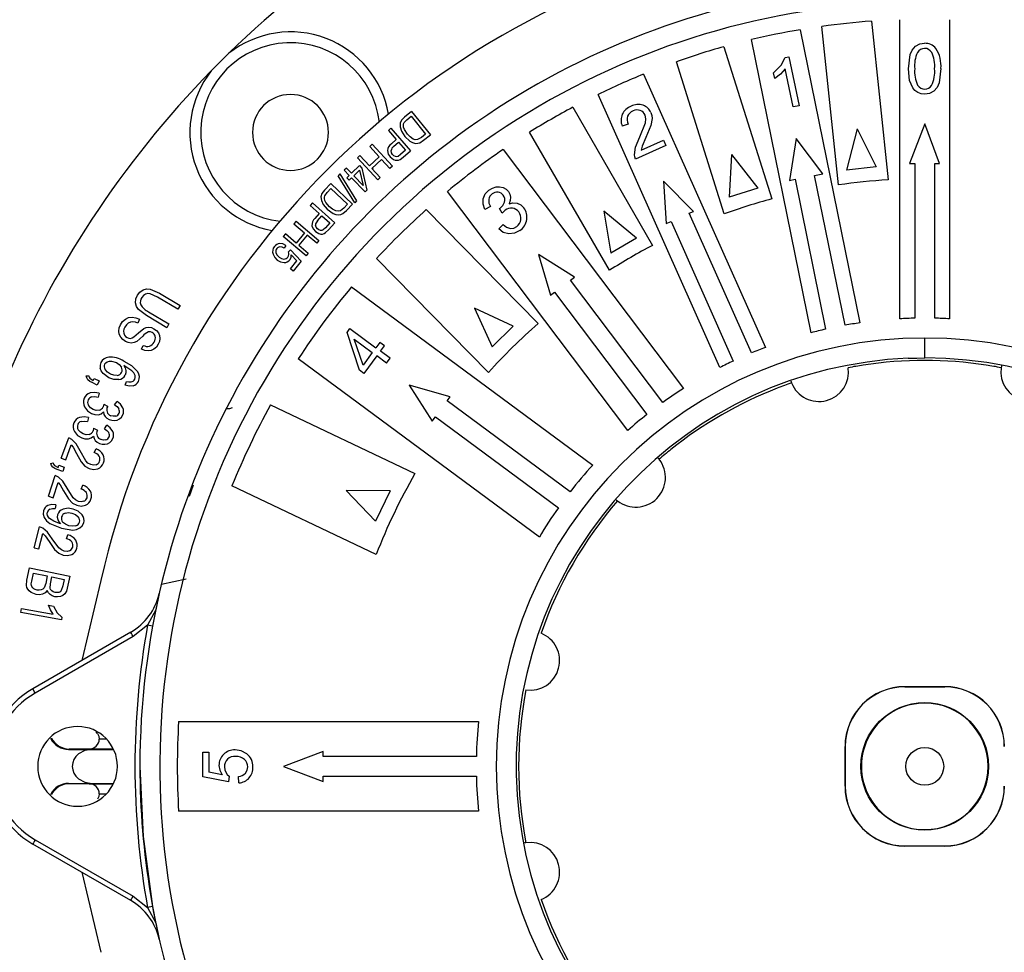
# Model space of a CAD drawing. Units: millimetres. Extents: x 5 to 619, y 2 to 447.
# Drawn here: x 36 to 86, y 161 to 208 of the extents above; entities that cross this region are included whole.
import ezdxf

# ---------------------------------------------------------------- set-up
doc = ezdxf.new("R2010")
doc.units = ezdxf.units.MM

msp = doc.modelspace()

# ---------------------------------------------------------------- linework, layer by layer
for p, q in [((79.1489, 208.1056), (79.9857, 200.1438)), ((80.5734, 193.1664), (80.5734, 208.1803)), ((83.0734, 208.1803), (83.0734, 193.1664)), ((75.5761, 207.6771), (78.5694, 192.9646)), ((77.4994, 199.8825), (76.6626, 207.8443)), ((76.1196, 192.4662), (73.1263, 207.1787)), ((46.0292, 205.6122), (46.9123, 206.4953)), ((71.7453, 206.8215), (74.1527, 199.1864)), ((71.7684, 198.4346), (69.361, 206.0698)), ((74.6187, 205.8972), (74.819, 206.2794)), ((74.819, 206.2794), (75.0128, 206.319)), ((75.0128, 206.319), (75.5155, 203.8596)), ((81.0028, 205.715), (81.0908, 206.4262)), ((74.2363, 205.5197), (74.6187, 205.8972)), ((74.2957, 205.229), (74.2363, 205.5197)), ((74.8231, 205.7145), (74.5802, 205.4484)), ((75.2148, 203.7981), (74.8231, 205.7145)), ((81.0616, 205.1252), (81.0028, 205.715)), ((82.633, 205.722), (82.5457, 205.0088)), ((67.7212, 205.4485), (73.8279, 191.7326)), ((74.5802, 205.4484), (74.2957, 205.229)), ((81.219, 204.7545), (81.0616, 205.1252)), ((71.544, 190.7157), (65.4373, 204.4316)), ((56.0778, 203.5746), (55.7201, 203.2852)), ((56.0778, 203.5746), (57.0213, 202.4086)), ((64.1663, 203.784), (68.1692, 196.8509)), ((75.5155, 203.8596), (75.2148, 203.7981)), ((55.577, 203.1371), (55.506, 202.983)), ((55.7201, 203.2852), (55.577, 203.1371)), ((55.7102, 203.014), (55.8463, 203.1597)), ((55.8463, 203.1597), (56.058, 203.3309)), ((56.058, 203.3309), (56.7788, 202.4401)), ((68.1507, 203.2232), (68.0884, 202.8609)), ((55.0421, 202.7357), (54.9143, 202.6256)), ((54.9143, 202.6256), (55.3124, 202.1636)), ((55.0421, 202.7357), (56.0213, 201.5994)), ((55.506, 202.983), (55.5014, 202.8039)), ((55.5014, 202.8039), (55.5711, 202.579)), ((55.5711, 202.579), (55.7353, 202.3222)), ((55.8724, 202.4292), (55.7166, 202.6757)), ((66.0041, 195.6009), (62.0013, 202.534)), ((66.9463, 202.9419), (66.645, 202.8429)), ((67.5275, 202.2919), (67.8153, 202.999)), ((68.0884, 202.8609), (67.8355, 202.2669)), ((78.4329, 202.6996), (77.8961, 200.6322)), ((78.4329, 202.6996), (79.3878, 200.789)), ((81.8199, 202.9605), (81.0559, 200.9553)), ((82.5559, 200.9553), (81.8199, 202.9605)), ((55.3124, 202.1636), (55.0646, 201.9501)), ((55.7353, 202.3222), (55.9985, 202.0771)), ((56.5706, 202.2716), (56.3815, 202.1582)), ((56.4898, 202.0064), (56.6799, 202.1323)), ((56.7788, 202.4401), (56.5706, 202.2716)), ((56.6799, 202.1323), (57.0213, 202.4086)), ((67.3143, 201.7821), (67.5275, 202.2919)), ((67.5893, 201.6303), (68.7091, 202.1298)), ((67.8355, 202.2669), (67.6397, 201.8344)), ((68.7091, 202.1298), (68.8293, 201.8604)), ((75.3805, 202.2208), (75.0443, 200.1114)), ((76.7037, 200.4491), (75.3805, 202.2208)), ((54.1038, 201.9276), (53.9793, 201.8137)), ((53.9793, 201.8137), (54.4567, 201.2922)), ((54.1038, 201.9276), (55.1166, 200.8212)), ((55.1782, 201.8143), (55.4279, 202.0295)), ((55.4279, 202.0295), (55.7779, 201.6234)), ((55.7779, 201.6234), (55.5309, 201.4105)), ((55.6569, 201.2855), (56.0213, 201.5994)), ((60.6775, 201.6705), (69.7212, 189.6692)), ((67.2646, 201.3964), (67.3143, 201.7821)), ((68.8293, 201.8604), (67.3202, 201.1872)), ((67.6397, 201.8344), (67.5893, 201.6303)), ((53.4905, 201.3662), (53.366, 201.2523)), ((54.3789, 200.1459), (53.366, 201.2523)), ((53.9679, 200.8447), (53.4905, 201.3662)), ((54.4567, 201.2922), (53.9679, 200.8447)), ((54.5763, 201.1616), (54.0874, 200.7141)), ((54.9922, 200.7073), (54.5763, 201.1616)), ((55.0008, 201.2928), (55.1641, 201.1635)), ((55.5309, 201.4105), (55.4026, 201.3184)), ((55.5008, 201.1695), (55.6569, 201.2855)), ((72.1265, 201.4052), (72.0126, 199.2723)), ((72.1265, 201.4052), (73.4432, 199.7233)), ((52.8154, 200.7278), (52.7028, 200.6189)), ((52.7028, 200.6189), (52.9525, 200.3608)), ((52.8154, 200.7278), (53.0651, 200.4696)), ((53.0651, 200.4696), (53.4626, 200.8542)), ((53.1824, 200.3483), (53.4694, 200.6258)), ((53.4626, 200.8542), (53.58, 200.7328)), ((53.4694, 200.6258), (53.6526, 199.8621)), ((53.58, 200.7328), (53.8376, 199.6296)), ((54.0874, 200.7141), (54.5033, 200.2598)), ((54.1288, 200.7521), (54.1069, 200.6928)), ((55.1166, 200.8212), (54.9922, 200.7073)), ((79.3878, 200.789), (77.8961, 200.6322)), ((81.0559, 200.9553), (81.3234, 200.9553)), ((81.3234, 200.9553), (81.3234, 193.1956)), ((82.3234, 200.9553), (82.5559, 200.9553)), ((82.3234, 193.1956), (82.3234, 200.9553)), ((52.4785, 200.4371), (52.3896, 200.3477)), ((53.2292, 198.9922), (52.3896, 200.3477)), ((52.4785, 200.4371), (53.3175, 199.081)), ((52.9525, 200.3608), (52.8287, 200.2411)), ((52.8287, 200.2411), (52.9461, 200.1197)), ((52.9461, 200.1197), (53.0699, 200.2394)), ((53.7457, 199.5407), (53.0699, 200.2394)), ((53.6526, 199.8621), (53.1824, 200.3483)), ((54.5033, 200.2598), (54.3789, 200.1459)), ((68.7195, 200.0743), (68.8478, 197.9422)), ((70.2181, 198.5523), (68.7195, 200.0743)), ((75.0443, 200.1114), (75.3182, 200.1672)), ((75.3182, 200.1672), (76.8487, 192.6443)), ((76.2981, 200.3665), (76.7037, 200.4491)), ((77.8287, 192.8437), (76.2981, 200.3665)), ((51.7066, 199.6162), (51.5839, 199.4508)), ((52.0236, 199.9497), (51.7066, 199.6162)), ((51.8481, 199.5081), (52.0356, 199.7054)), ((52.0236, 199.9497), (53.1107, 198.9161)), ((52.0356, 199.7054), (52.8662, 198.9158)), ((53.8376, 199.6296), (53.7457, 199.5407)), ((66.9259, 187.5628), (57.8823, 199.5642)), ((73.4432, 199.7233), (72.0126, 199.2723)), ((51.5839, 199.4508), (51.5336, 199.2887)), ((51.5336, 199.2887), (51.5523, 199.1105)), ((51.5523, 199.1105), (51.6507, 198.8966)), ((51.7321, 199.346), (51.8481, 199.5081)), ((53.3175, 199.081), (53.2292, 198.9922)), ((51.1057, 198.9833), (50.9933, 198.8574)), ((50.9933, 198.8574), (51.4481, 198.4511)), ((51.1057, 198.9833), (52.2243, 197.9839)), ((51.6507, 198.8966), (51.8468, 198.6633)), ((51.9689, 198.7873), (51.7824, 199.0114)), ((51.8468, 198.6633), (52.1396, 198.4545)), ((52.6816, 198.7217), (52.5089, 198.5847)), ((52.636, 198.4483), (52.8081, 198.5978)), ((52.8662, 198.9158), (52.6816, 198.7217)), ((52.8081, 198.5978), (53.1107, 198.9161)), ((56.8161, 198.6455), (62.4311, 192.9315)), ((60.0297, 198.8012), (59.7518, 198.6599)), ((60.4843, 198.6997), (60.5258, 198.7268)), ((60.6193, 198.4641), (60.4843, 198.6997)), ((60.7717, 198.6217), (60.6193, 198.4641)), ((51.4481, 198.4511), (51.2302, 198.2073)), ((51.3605, 198.0874), (51.5801, 198.3332)), ((51.5801, 198.3332), (51.9799, 197.976)), ((67.3681, 197.2119), (65.7186, 198.5689)), ((65.7186, 198.5689), (66.0691, 196.4619)), ((70.0115, 198.4603), (70.2181, 198.5523)), ((73.1308, 191.4542), (70.0115, 198.4603)), ((50.2804, 198.0601), (50.1718, 197.9309)), ((50.1718, 197.9309), (50.713, 197.4759)), ((50.2804, 198.0601), (51.4284, 197.0946)), ((51.7626, 197.7328), (51.6474, 197.6248)), ((51.9799, 197.976), (51.7626, 197.7328)), ((51.7641, 197.49), (51.9039, 197.6252)), ((51.9039, 197.6252), (52.2243, 197.9839)), ((60.4512, 197.6816), (60.6716, 197.8991)), ((68.8478, 197.9422), (69.098, 198.0536)), ((69.098, 198.0536), (72.2173, 191.0475)), ((49.7453, 197.4237), (49.6367, 197.2946)), ((50.7847, 196.3292), (49.6367, 197.2946)), ((50.2864, 196.9687), (49.7453, 197.4237)), ((50.713, 197.4759), (50.2864, 196.9687)), ((50.8484, 197.3619), (50.4219, 196.8547)), ((51.3199, 196.9655), (50.8484, 197.3619)), ((51.2524, 197.5472), (51.4311, 197.4402)), ((51.4284, 197.0946), (51.3199, 196.9655)), ((67.3681, 197.2119), (66.0691, 196.4619)), ((49.7778, 196.8508), (49.6884, 196.7118)), ((49.8991, 196.5313), (50.0081, 196.6324)), ((50.0081, 196.6324), (50.5348, 196.0567)), ((50.4219, 196.8547), (50.8933, 196.4583)), ((50.3191, 196.068), (50.0461, 196.3725)), ((50.8933, 196.4583), (50.7847, 196.3292)), ((59.9348, 190.4784), (54.3197, 196.1923)), ((62.4418, 196.4014), (63.0465, 194.3528)), ((64.2444, 195.2555), (62.4418, 196.4014)), ((50.0028, 195.6695), (50.3191, 196.068)), ((50.1407, 195.5601), (50.0028, 195.6695)), ((50.5348, 196.0567), (50.1407, 195.5601)), ((64.0543, 195.1122), (64.2444, 195.2555)), ((42.9636, 194.6576), (43.4404, 194.445)), ((53.0714, 194.7755), (65.1656, 185.8262)), ((68.6852, 188.9669), (64.0543, 195.1122)), ((43.3293, 194.2568), (42.9685, 194.427)), ((44.351, 193.645), (43.3293, 194.2568)), ((43.4404, 194.445), (44.4632, 193.8324)), ((63.0465, 194.3528), (63.2557, 194.5104)), ((63.2557, 194.5104), (67.8866, 188.3651)), ((42.7733, 193.3311), (42.3786, 193.6334)), ((44.4632, 193.8324), (44.351, 193.645)), ((61.169, 192.7895), (59.2298, 193.6926)), ((59.2298, 193.6926), (60.1235, 191.7621)), ((42.4249, 193.143), (42.3452, 192.9517)), ((43.7961, 192.7185), (42.7733, 193.3311)), ((42.8867, 193.5178), (43.9084, 192.9059)), ((42.3804, 192.4644), (42.6472, 192.6816)), ((43.9084, 192.9059), (43.7961, 192.7185)), ((52.8402, 192.4752), (52.9892, 192.6768)), ((52.9892, 192.6768), (54.2918, 191.7136)), ((61.169, 192.7895), (60.1235, 191.7621)), ((42.1508, 192.2554), (42.3804, 192.4644)), ((42.5892, 192.2916), (42.2971, 192.0351)), ((53.4645, 190.5947), (52.8402, 192.4752)), ((81.8234, 191.2011), (81.8234, 192.2011)), ((42.5326, 191.6401), (42.6163, 191.8331)), ((53.644, 190.8374), (53.203, 192.137)), ((53.203, 192.137), (54.1093, 191.4668)), ((54.4926, 191.9851), (54.2918, 191.7136)), ((54.7188, 191.8178), (54.4926, 191.9851)), ((54.5181, 191.5463), (54.7188, 191.8178)), ((54.1093, 191.4668), (53.644, 190.8374)), ((54.3356, 191.2995), (53.6908, 190.4274)), ((54.8169, 190.9437), (54.3356, 191.2995)), ((54.9994, 191.1905), (54.5181, 191.5463)), ((54.8169, 190.9437), (54.9994, 191.1905)), ((41.0296, 191.04), (41.2739, 190.9687)), ((42.046, 190.5609), (41.6428, 190.8226)), ((62.4889, 182.2089), (50.3947, 191.1581)), ((39.7581, 190.3033), (39.8801, 190.3088)), ((39.9348, 190.1791), (40.098, 190.0661)), ((40.8973, 190.1989), (40.6024, 190.4191)), ((53.6908, 190.4274), (53.4645, 190.5947)), ((40.311, 189.8395), (40.0492, 189.9609)), ((40.098, 190.0661), (40.1464, 190.1703)), ((40.1464, 190.1703), (40.4081, 190.0489)), ((40.4081, 190.0489), (40.311, 189.8395)), ((41.7074, 189.8336), (41.7786, 190.0232)), ((55.9546, 189.8288), (57.1162, 188.0363)), ((58.0084, 189.2421), (55.9546, 189.8288)), ((40.4016, 189.4285), (40.3512, 189.2293)), ((57.8665, 189.0503), (58.0084, 189.2421)), ((40.6371, 188.889), (40.6055, 188.7467)), ((40.6371, 188.889), (40.8318, 188.7792)), ((40.8318, 188.7792), (40.8161, 188.7504)), ((41.18, 188.8443), (41.3025, 189.0119)), ((46.9619, 188.6697), (47.0864, 188.7195)), ((49.0061, 188.847), (56.2433, 185.395)), ((64.0385, 184.4833), (57.8665, 189.0503)), ((39.8726, 188.2115), (39.8281, 188.0109)), ((46.8149, 188.6703), (46.9619, 188.6697)), ((57.1162, 188.0363), (57.2717, 188.2464)), ((57.2717, 188.2464), (63.4436, 183.6794)), ((40.6677, 187.6503), (40.7853, 187.8214)), ((40.1238, 187.6791), (40.0964, 187.536)), ((40.1238, 187.6791), (40.3216, 187.575)), ((40.3216, 187.575), (40.3068, 187.5458)), ((38.4994, 186.1716), (38.8785, 187.1948)), ((38.7277, 186.087), (39.009, 186.8462)), ((39.036, 187.1122), (38.8785, 187.1948)), ((39.009, 186.8462), (39.1078, 186.7187)), ((39.2465, 186.8916), (39.036, 187.1122)), ((39.1078, 186.7187), (39.2703, 186.4085)), ((39.4473, 186.5338), (39.2465, 186.8916)), ((39.2703, 186.4085), (39.5019, 185.9896)), ((39.73, 186.0411), (39.4473, 186.5338)), ((40.151, 186.4603), (40.2485, 186.6464)), ((37.9784, 185.9115), (38.0992, 185.9293)), ((38.1669, 185.8059), (38.3408, 185.7102)), ((38.3408, 185.7102), (38.3783, 185.8188)), ((38.3783, 185.8188), (38.651, 185.7246)), ((38.4994, 186.1716), (38.7277, 186.087)), ((39.5019, 185.9896), (39.6914, 185.7754)), ((39.6914, 185.7754), (39.9059, 185.6529)), ((37.8639, 184.2609), (38.1978, 185.2997)), ((38.3588, 185.224), (38.1978, 185.2997)), ((38.5757, 185.5064), (38.3029, 185.6005)), ((38.651, 185.7246), (38.5757, 185.5064)), ((38.0957, 184.1863), (38.3435, 184.9571)), ((38.3435, 184.9571), (38.4477, 184.834)), ((38.5788, 185.0128), (38.3588, 185.224)), ((38.4477, 184.834), (38.6237, 184.5312)), ((38.795, 184.6642), (38.5788, 185.0128)), ((39.5013, 184.6216), (39.5905, 184.8117)), ((44.9297, 184.2597), (45.1454, 184.8329)), ((54.306, 181.3334), (47.0688, 184.7854)), ((37.8639, 184.2609), (38.0957, 184.1863)), ((38.6237, 184.5312), (38.8734, 184.1229)), ((39.099, 184.1843), (38.795, 184.6642)), ((52.7887, 184.5435), (54.271, 183.0055)), ((54.9992, 184.5322), (52.7887, 184.5435)), ((54.9992, 184.5322), (54.271, 183.0055)), ((38.2325, 183.8326), (38.2001, 183.6392)), ((38.8734, 184.1229), (39.0721, 183.9171)), ((39.0721, 183.9171), (39.2917, 183.8042)), ((38.1324, 183.0046), (37.9212, 183.1446)), ((37.9265, 182.8947), (38.5129, 182.6532)), ((38.4215, 182.8894), (38.1324, 183.0046)), ((38.4705, 182.8764), (38.4215, 182.8894)), ((37.1475, 181.6726), (37.4203, 182.7292)), ((37.3833, 181.6118), (37.5857, 182.3957)), ((37.5854, 182.663), (37.4203, 182.7292)), ((37.8173, 182.465), (37.5854, 182.663)), ((37.5857, 182.3957), (37.6969, 182.2789)), ((37.6969, 182.2789), (37.8902, 181.9869)), ((38.0536, 182.1296), (37.8173, 182.465)), ((38.5129, 182.6532), (39.0894, 182.5592)), ((38.7611, 182.1283), (38.8391, 182.3233)), ((37.8902, 181.9869), (38.1634, 181.5938)), ((38.385, 181.6683), (38.0536, 182.1296)), ((37.1475, 181.6726), (37.3833, 181.6118)), ((38.1634, 181.5938), (38.3738, 181.4)), ((38.3738, 181.4), (38.5996, 181.3001)), ((36.7841, 180.0535), (36.9121, 180.6699)), ((36.9121, 180.6699), (38.9325, 180.25)), ((37.0225, 180.004), (37.1061, 180.4064)), ((37.1061, 180.4064), (37.8007, 180.2621)), ((36.7631, 179.7865), (36.7841, 180.0535)), ((37.0017, 179.8565), (37.0225, 180.004)), ((37.723, 179.8883), (37.6396, 179.6595)), ((37.8007, 180.2621), (37.723, 179.8883)), ((37.9467, 179.6542), (37.9665, 179.863)), ((37.9665, 179.863), (38.0391, 180.2125)), ((38.0391, 180.2125), (38.6497, 180.0857)), ((38.6497, 180.0857), (38.5825, 179.7626)), ((38.9325, 180.25), (38.8065, 179.6436)), ((40.4899, 180.0345), (39.5312, 176.0173)), ((43.5296, 179.8453), (44.7776, 180.1104)), ((37.2442, 179.3276), (36.9897, 179.4311)), ((38.5825, 179.7626), (38.5023, 179.5229)), ((36.4749, 178.4225), (36.5103, 178.6221)), ((38.5152, 178.0612), (36.4749, 178.4225)), ((36.5103, 178.6221), (38.1001, 178.3406)), ((37.87, 178.793), (38.1112, 178.7503)), ((37.9612, 178.5605), (37.87, 178.793)), ((38.1001, 178.3406), (37.9612, 178.5605)), ((38.1112, 178.7503), (38.2977, 178.4153)), ((38.2977, 178.4153), (38.538, 178.1898)), ((38.538, 178.1898), (38.5152, 178.0612)), ((43.198, 178.1913), (43.1727, 178.1963)), ((41.989, 177.4363), (37.0734, 174.5982)), ((42.8372, 177.7874), (42.114, 177.2198)), ((43.0833, 177.7427), (42.8372, 177.7874)), ((42.114, 177.2198), (37.1984, 174.3817)), ((80.8234, 174.7011), (82.8234, 174.7011)), ((80.8234, 174.6924), (80.8234, 174.7011)), ((82.8234, 174.6924), (80.8234, 174.6924)), ((82.8234, 174.6924), (82.8234, 174.7011)), ((44.3909, 172.9511), (59.4362, 172.9511)), ((40.3288, 172.3511), (40.255, 172.4378)), ((37.9819, 172.091), (38.0125, 172.1082)), ((38.0125, 172.1082), (38.0167, 172.1104)), ((40.7667, 172.0718), (40.4112, 172.0718)), ((38.8985, 171.5718), (38.8681, 171.5543)), ((38.8681, 171.5543), (40.0367, 171.5543)), ((38.9059, 171.5761), (39.9112, 171.5761)), ((38.9059, 171.5761), (38.9059, 171.5718)), ((39.9112, 171.5761), (39.9112, 171.5718)), ((41.1008, 171.5718), (39.9112, 171.5718)), ((40.0367, 171.5543), (41.1236, 171.5376)), ((45.6075, 170.1691), (45.6075, 171.4122)), ((45.6075, 171.4122), (45.9008, 171.4122)), ((45.9008, 171.4122), (45.9008, 170.4146)), ((51.6461, 171.4468), (49.6461, 170.7011)), ((51.6461, 171.2011), (51.6461, 171.4468)), ((77.8234, 169.7011), (77.8234, 171.7011)), ((77.8321, 171.7011), (77.8234, 171.7011)), ((77.8321, 171.7011), (77.8321, 169.7011)), ((59.3289, 171.2011), (51.6461, 171.2011)), ((49.6461, 170.7011), (51.6461, 169.9468)), ((46.8916, 169.9269), (45.6075, 170.1691)), ((46.5727, 170.2799), (45.9008, 170.4146)), ((46.9291, 170.2151), (46.8916, 169.9269)), ((47.4185, 169.8723), (47.3912, 170.1946)), ((51.6461, 170.2011), (59.3289, 170.2011)), ((51.6461, 169.9468), (51.6461, 170.2011)), ((38.8681, 169.8479), (40.0367, 169.8479)), ((38.8985, 169.8305), (38.8681, 169.8479)), ((38.9059, 169.8305), (38.9059, 169.8261)), ((39.9112, 169.8261), (38.9059, 169.8261)), ((39.9112, 169.8261), (39.9112, 169.8305)), ((39.9112, 169.8305), (41.1008, 169.8305)), ((40.0367, 169.8479), (41.1236, 169.8647)), ((77.8321, 169.7011), (77.8234, 169.7011)), ((38.0125, 169.2941), (37.9819, 169.3113)), ((38.0168, 169.2918), (38.0125, 169.2941)), ((38.0199, 169.2898), (38.0168, 169.2918)), ((40.4112, 169.3305), (40.7667, 169.3305)), ((59.4362, 168.4511), (44.3909, 168.4511)), ((37.1985, 167.0205), (42.114, 164.1825)), ((41.989, 163.966), (37.0735, 166.804)), ((80.8234, 166.7099), (80.8234, 166.7011)), ((80.8234, 166.7099), (82.8234, 166.7099)), ((82.8234, 166.7011), (80.8234, 166.7011)), ((82.8234, 166.7099), (82.8234, 166.7011)), ((39.5312, 165.385), (40.4899, 161.3677)), ((42.114, 164.1825), (42.8371, 163.6148)), ((43.0833, 163.6595), (42.8372, 163.6148)), ((43.2824, 162.6466), (43.4153, 162.0287))]:
    msp.add_line(p, q)
at = {"flags": 128}
for points in [[(81.3594, 206.8454), (81.5724, 206.9598), (81.8124, 206.994)], [(81.0908, 206.4262), (81.1957, 206.6549), (81.3594, 206.8454)], [(82.5457, 205.0088), (82.4402, 204.7804), (82.276, 204.5903)], [(81.4703, 204.5219), (81.33, 204.6211), (81.219, 204.7545)], [(81.8234, 204.4412), (81.6411, 204.4596), (81.4703, 204.5219)], [(82.276, 204.5903), (82.0631, 204.476), (81.8234, 204.4412)], [(68.0862, 203.5176), (68.1334, 203.3744), (68.1507, 203.2232)], [(67.8153, 202.999), (67.8366, 203.1991), (67.7953, 203.3953)], [(55.6699, 202.8813), (55.6817, 202.9502), (55.7102, 203.014)], [(55.7166, 202.6757), (55.6813, 202.7807), (55.6699, 202.8813)], [(56.151, 202.19), (56.0002, 202.2921), (55.8724, 202.4292)], [(55.9985, 202.0771), (56.1314, 202.0079), (56.2769, 201.9727)], [(56.3815, 202.1582), (56.2657, 202.1547), (56.151, 202.19)], [(54.8679, 201.606), (54.9075, 201.4379), (55.0008, 201.2928)], [(55.1286, 201.411), (55.0695, 201.502), (55.049, 201.6085)], [(56.2769, 201.9727), (56.3856, 201.9756), (56.4898, 202.0064)], [(55.2644, 201.3159), (55.19, 201.3541), (55.1286, 201.411)], [(55.1641, 201.1635), (55.2497, 201.131), (55.3353, 201.1207)], [(55.4026, 201.3184), (55.3338, 201.3041), (55.2644, 201.3159)], [(55.3353, 201.1207), (55.4211, 201.1348), (55.5008, 201.1695)], [(67.3202, 201.1872), (67.2817, 201.2885), (67.2646, 201.3964)], [(59.6685, 199.1952), (59.7757, 199.4391), (59.962, 199.6301)], [(59.962, 199.6301), (60.1301, 199.7294), (60.3164, 199.7859)], [(60.3164, 199.7859), (60.4963, 199.7947), (60.6696, 199.7534)], [(60.6696, 199.7534), (60.8188, 199.6707), (60.9374, 199.5519)], [(51.7093, 199.2092), (51.712, 199.2791), (51.7321, 199.346)], [(51.7824, 199.0114), (51.7337, 199.1109), (51.7093, 199.2092)], [(59.7518, 198.6599), (59.6631, 198.9206), (59.6685, 199.1952)], [(59.9484, 199.1633), (59.9588, 198.9759), (60.0297, 198.8012)], [(60.9374, 199.5519), (61.0134, 199.4157), (61.0455, 199.264)], [(61.0455, 199.264), (61.0296, 199.0966), (60.9673, 198.9401)], [(52.2762, 198.5863), (52.1134, 198.6679), (51.9689, 198.7873)], [(52.5089, 198.5847), (52.3945, 198.5661), (52.2762, 198.5863)], [(60.5258, 198.7268), (60.6575, 198.8578), (60.7456, 199.0212)], [(60.9673, 198.9401), (61.1658, 198.9946), (61.3707, 198.9773)], [(61.3707, 198.9773), (61.5612, 198.882), (61.711, 198.7299)], [(52.1396, 198.4545), (52.2804, 198.4032), (52.4293, 198.3872)], [(52.4293, 198.3872), (52.5366, 198.4041), (52.636, 198.4483)], [(51.0798, 197.8405), (51.1409, 197.679), (51.2524, 197.5472)], [(51.3637, 197.681), (51.2932, 197.7636), (51.2591, 197.8665)], [(51.5107, 197.6044), (51.432, 197.6326), (51.3637, 197.681)], [(51.6474, 197.6248), (51.581, 197.6017), (51.5107, 197.6044)], [(60.9545, 197.4241), (60.6783, 197.5043), (60.4512, 197.6816)], [(60.6716, 197.8991), (60.842, 197.7734), (61.0415, 197.706)], [(61.5097, 197.5977), (61.2483, 197.458), (60.9545, 197.4241)], [(61.0415, 197.706), (61.2088, 197.7234), (61.3581, 197.8016)], [(51.4311, 197.4402), (51.5202, 197.4191), (51.6063, 197.42)], [(51.6063, 197.42), (51.6896, 197.4452), (51.7641, 197.49)], [(49.7778, 196.8508), (49.6276, 196.924), (49.4618, 196.9419)], [(49.6884, 196.7118), (49.5823, 196.7623), (49.4693, 196.7781)], [(49.1294, 196.4145), (49.2135, 196.2494), (49.3428, 196.1167)], [(49.2732, 196.4837), (49.3337, 196.3579), (49.4333, 196.257)], [(49.3428, 196.1167), (49.5043, 196.0219), (49.6882, 195.9895)], [(49.4333, 196.257), (49.5477, 196.1876), (49.675, 196.1621)], [(49.8686, 196.2591), (49.9049, 196.3213), (49.9216, 196.3914)], [(49.9216, 196.3914), (49.9194, 196.4628), (49.8991, 196.5313)], [(49.97, 196.1252), (50.0299, 196.2421), (50.0461, 196.3725)], [(42.3271, 194.3504), (42.4472, 194.5087), (42.6076, 194.6249)], [(42.6076, 194.6249), (42.7827, 194.6714), (42.9636, 194.6576)], [(42.227, 193.9614), (42.2445, 194.1639), (42.3271, 194.3504)], [(42.7297, 194.4101), (42.6258, 194.3395), (42.5482, 194.2403)], [(42.9685, 194.427), (42.8476, 194.4384), (42.7297, 194.4101)], [(42.3786, 193.6334), (42.2771, 193.7856), (42.227, 193.9614)], [(41.4738, 192.8632), (41.5828, 193.0237), (41.7267, 193.1533)], [(41.7267, 193.1533), (41.8842, 193.2238), (42.0559, 193.2434)], [(42.0559, 193.2434), (42.2437, 193.2159), (42.4249, 193.143)], [(41.3915, 192.5463), (41.4116, 192.7092), (41.4738, 192.8632)], [(41.6932, 192.754), (41.6472, 192.6474), (41.6277, 192.5382)], [(41.8683, 192.947), (41.77, 192.8636), (41.6932, 192.754)], [(42.0894, 193.0154), (41.9758, 192.9983), (41.8683, 192.947)], [(42.3452, 192.9517), (42.22, 192.9967), (42.0894, 193.0154)], [(42.6472, 192.6816), (42.7718, 192.7301), (42.9007, 192.7435)], [(42.9007, 192.7435), (43.0295, 192.7224), (43.154, 192.6696)], [(43.154, 192.6696), (43.2775, 192.5817), (43.375, 192.4669)], [(41.4851, 192.2469), (41.4153, 192.3901), (41.3915, 192.5463)], [(41.7207, 192.0305), (41.5899, 192.1242), (41.4851, 192.2469)], [(41.6277, 192.5382), (41.6351, 192.4406), (41.67, 192.3528)], [(41.67, 192.3528), (41.7271, 192.2806), (41.8026, 192.2259)], [(41.8026, 192.2259), (41.8858, 192.1925), (41.9721, 192.1843)], [(41.9721, 192.1843), (42.0664, 192.2073), (42.1508, 192.2554)], [(43.0685, 192.4763), (42.9757, 192.5105), (42.877, 192.5087)], [(43.456, 192.1857), (43.4329, 192.0327), (43.3719, 191.8863)], [(43.375, 192.4669), (43.4375, 192.3326), (43.456, 192.1857)], [(42.0103, 191.95), (41.8631, 191.9712), (41.7207, 192.0305)], [(42.2971, 192.0351), (42.1592, 191.9721), (42.0103, 191.95)], [(43.3719, 191.8863), (43.2746, 191.7466), (43.1507, 191.6392)], [(42.8564, 191.5548), (42.6926, 191.5783), (42.5326, 191.6401)], [(43.1507, 191.6392), (43.0101, 191.5742), (42.8564, 191.5548)], [(80.9969, 191.1842), (81.0051, 191.1845), (81.0133, 191.1848)], [(81.0133, 191.1848), (81.4182, 191.197), (81.8234, 191.2011)], [(40.4922, 190.9738), (40.4503, 190.8381), (40.455, 190.6962)], [(40.6024, 190.4191), (40.5097, 190.5477), (40.455, 190.6962)], [(40.6807, 190.885), (40.7334, 190.9572), (40.81, 191.0085)], [(40.81, 191.0085), (40.9172, 191.0396), (41.0296, 191.04)], [(41.2739, 190.9687), (41.4169, 190.8752), (41.5214, 190.7408)], [(41.6428, 190.8226), (41.7131, 190.7032), (41.7499, 190.5707)], [(41.6432, 191.047), (42.031, 190.8211), (42.3461, 190.5048)], [(39.8362, 190.1098), (39.7814, 190.1995), (39.7581, 190.3033)], [(39.8801, 190.3088), (39.8965, 190.2396), (39.9348, 190.1791)], [(40.9747, 190.3917), (40.8187, 190.49), (40.6997, 190.6298)], [(41.3924, 190.115), (41.1383, 190.116), (40.8973, 190.1989)], [(41.3169, 190.3253), (41.1409, 190.3313), (40.9747, 190.3917)], [(41.7499, 190.5707), (41.7478, 190.4523), (41.7124, 190.3418)], [(42.2081, 190.3129), (42.1428, 190.447), (42.046, 190.5609)], [(42.1936, 190.1305), (42.2186, 190.2203), (42.2081, 190.3129)], [(40.0492, 189.9609), (39.9344, 190.0245), (39.8362, 190.1098)], [(42.1118, 189.8021), (41.9074, 189.7853), (41.7074, 189.8336)], [(41.7786, 190.0232), (41.8914, 189.9983), (42.0065, 189.9973)], [(40.4016, 189.4285), (40.1779, 189.4752), (39.9516, 189.4476)], [(40.0189, 189.2458), (40.1857, 189.2596), (40.3512, 189.2293)], [(39.6706, 188.7409), (39.8192, 188.5445), (40.0273, 188.4123)], [(40.1084, 188.6116), (39.969, 188.6978), (39.8666, 188.8253)], [(41.18, 188.8443), (41.3022, 188.7571), (41.395, 188.6398)], [(41.5958, 188.6991), (41.4733, 188.8776), (41.3025, 189.0119)], [(39.8726, 188.2115), (39.6476, 188.2517), (39.4223, 188.2175)], [(40.0273, 188.4123), (40.1919, 188.3597), (40.3641, 188.3533)], [(40.408, 188.58), (40.2557, 188.5698), (40.1084, 188.6116)], [(40.3641, 188.3533), (40.5036, 188.398), (40.6166, 188.4911)], [(40.6166, 188.4911), (40.6459, 188.3709), (40.7082, 188.2654)], [(40.7082, 188.2654), (40.7978, 188.1786), (40.9083, 188.1151)], [(41.2383, 188.281), (41.1158, 188.2709), (40.997, 188.3036)], [(41.4262, 188.1441), (41.5249, 188.2317), (41.5933, 188.3425)], [(39.4954, 188.0177), (39.6618, 188.0364), (39.8281, 188.0109)], [(41.0876, 187.5173), (40.9599, 187.6921), (40.7853, 187.8214)], [(40.9083, 188.1151), (41.0393, 188.0742), (41.1763, 188.0644)], [(41.1763, 188.0644), (41.3081, 188.0865), (41.4262, 188.1441)], [(39.162, 187.5028), (39.3162, 187.3109), (39.5282, 187.1848)], [(39.6034, 187.3864), (39.4616, 187.4685), (39.3555, 187.593)], [(39.9038, 187.3635), (39.7519, 187.3489), (39.6034, 187.3864)], [(39.8666, 187.1357), (40.0047, 187.1844), (40.1148, 187.2808)], [(40.1148, 187.2808), (40.1477, 187.1615), (40.2131, 187.0578)], [(40.6677, 187.6503), (40.7924, 187.5666), (40.8887, 187.4521)], [(39.5282, 187.1848), (39.6942, 187.137), (39.8666, 187.1357)], [(40.2131, 187.0578), (40.3051, 186.9737), (40.4174, 186.9134)], [(40.4174, 186.9134), (40.5496, 186.8764), (40.6868, 186.8705)], [(40.7425, 187.0889), (40.6203, 187.0753), (40.5006, 187.1045)], [(40.6868, 186.8705), (40.818, 186.8965), (40.9343, 186.9575)], [(40.9343, 186.9575), (41.0303, 187.048), (41.0955, 187.1607)], [(38.0759, 185.727), (38.0122, 185.8106), (37.9784, 185.9115)], [(38.0992, 185.9293), (38.1226, 185.8623), (38.1669, 185.8059)], [(39.9835, 185.8463), (39.844, 185.9268), (39.73, 186.0411)], [(40.2513, 185.8396), (40.1169, 185.8189), (39.9835, 185.8463)], [(38.3029, 185.6005), (38.1823, 185.6521), (38.0759, 185.727)], [(39.9059, 185.6529), (40.1205, 185.6081), (40.3368, 185.6409)], [(38.2325, 183.8326), (38.0267, 183.847), (37.8275, 183.7963)], [(39.3608, 184.0008), (39.2179, 184.0751), (39.099, 184.1843)], [(39.2917, 183.8042), (39.5081, 183.7688), (39.7227, 183.8111)], [(39.6286, 184.0058), (39.4953, 183.9793), (39.3608, 184.0008)], [(37.6115, 183.5291), (37.5937, 183.3567), (37.641, 183.19)], [(37.8159, 183.2951), (37.7984, 183.3796), (37.8104, 183.4669)], [(37.9212, 183.1446), (37.8587, 183.2153), (37.8159, 183.2951)], [(37.9339, 183.6182), (38.0651, 183.6476), (38.2001, 183.6392)], [(38.3189, 183.3305), (38.3035, 183.2105), (38.3274, 183.0913)], [(39.1037, 183.6124), (38.8482, 183.6542), (38.5937, 183.6121)], [(38.7032, 183.4129), (38.87, 183.4416), (39.0378, 183.4146)], [(39.0378, 183.4146), (39.2114, 183.3418), (39.3534, 183.2191)], [(39.5478, 183.3302), (39.3497, 183.5081), (39.1037, 183.6124)], [(37.641, 183.19), (37.7633, 183.023), (37.9265, 182.8947)], [(38.3274, 183.0913), (38.3856, 182.975), (38.4705, 182.8764)], [(38.877, 182.7824), (38.7106, 182.85), (38.5737, 182.965)], [(39.2354, 182.7764), (39.0561, 182.7513), (38.877, 182.7824)], [(39.4428, 182.6684), (39.5582, 182.7779), (39.629, 182.9203)], [(39.0894, 182.5592), (39.274, 182.5891), (39.4428, 182.6684)], [(38.6571, 181.5004), (38.5101, 181.5662), (38.385, 181.6683)], [(38.5996, 181.3001), (38.8177, 181.2773), (39.0295, 181.3321)], [(38.9241, 181.521), (38.7926, 181.4867), (38.6571, 181.5004)], [(37.0308, 179.7214), (37.0094, 179.785), (37.0017, 179.8565)], [(36.8272, 179.5882), (36.7842, 179.6822), (36.7631, 179.7865)], [(36.9897, 179.4311), (36.8963, 179.5039), (36.8272, 179.5882)], [(37.1264, 179.6171), (37.0698, 179.6654), (37.0308, 179.7214)], [(37.2903, 179.5492), (37.2029, 179.5754), (37.1264, 179.6171)], [(37.5665, 179.3438), (37.4066, 179.3132), (37.2442, 179.3276)], [(37.4956, 179.5549), (37.396, 179.5387), (37.2903, 179.5492)], [(37.6396, 179.6595), (37.5773, 179.5951), (37.4956, 179.5549)], [(37.7967, 179.5303), (37.6976, 179.4172), (37.5665, 179.3438)], [(37.9459, 179.3219), (37.8571, 179.4141), (37.7967, 179.5303)], [(38.1784, 179.2152), (38.0555, 179.2551), (37.9459, 179.3219)], [(38.0227, 179.5109), (37.972, 179.5753), (37.9467, 179.6542)], [(38.1904, 179.4324), (38.0981, 179.4616), (38.0227, 179.5109)], [(38.3746, 179.4348), (38.2846, 179.4225), (38.1904, 179.4324)], [(38.5023, 179.5229), (38.4468, 179.4669), (38.3746, 179.4348)], [(38.6829, 179.3599), (38.581, 179.2742), (38.4576, 179.2239)], [(38.8065, 179.6436), (38.7621, 179.494), (38.6829, 179.3599)], [(43.4153, 179.3736), (43.2423, 178.5562), (42.8371, 177.7875)], [(43.4167, 179.3735), (43.247, 178.5822), (43.0853, 177.7423)], [(38.4576, 179.2239), (38.3171, 179.2031), (38.1784, 179.2152)], [(42.114, 177.2198), (42.0662, 177.3026), (42.0256, 177.3729), (41.9985, 177.4198), (41.989, 177.4363)], [(37.1984, 174.3817), (37.1505, 174.4646), (37.11, 174.5348), (37.0829, 174.5818), (37.0734, 174.5982)], [(40.3288, 172.3511), (40.3908, 172.2176), (40.4112, 172.0718)], [(40.0367, 171.5543), (39.6825, 171.4967), (39.3676, 171.325), (39.2378, 171.1965), (39.1406, 171.0482), (39.077, 170.8784), (39.0558, 170.7011), (39.077, 170.5236), (39.1406, 170.3541), (39.238, 170.2055), (39.3676, 170.0772), (39.6825, 169.9055), (40.0367, 169.8479)], [(47.813, 171.3328), (47.5367, 171.4822), (47.2258, 171.5299)], [(42.4484, 170.7011), (42.6078, 167.1807), (43.0853, 163.6602)], [(46.4158, 170.7523), (46.4575, 170.5041), (46.5727, 170.2799)], [(46.6869, 170.6704), (46.7036, 170.531), (46.7548, 170.4025)], [(47.746, 170.3601), (47.8348, 170.5065), (47.8636, 170.6755)], [(46.7548, 170.4025), (46.8312, 170.2959), (46.9291, 170.2151)], [(40.4112, 169.3305), (40.3908, 169.1847), (40.3288, 169.0511)], [(37.1985, 167.0205), (37.1506, 166.9376), (37.1101, 166.8674), (37.083, 166.8204), (37.0735, 166.804)], [(41.989, 163.966), (41.9985, 163.9825), (42.0256, 164.0294), (42.0662, 164.0996), (42.114, 164.1825)], [(42.8372, 163.6148), (43.2423, 162.8461), (43.4153, 162.0287)], [(43.0831, 163.6595), (43.2451, 162.8203), (43.2824, 162.6466)]]:
    msp.add_lwpolyline(points, dxfattribs=at)
for radius in [3.2, 0.95]:
    msp.add_circle((81.8234, 170.7011), radius)
for centre, radius, start, end in [((81.8233, 170.7011), 50, 90.58951, 134.28428), ((81.8233, 170.7011), 50, 45.71572, 89.41048), ((81.8241, 170.7015), 42.3747, 102.72444, 167.2763), ((81.8234, 170.7011), 39.375, 71.14027, 180), ((81.8252, 170.6993), 38.3762, 72.74204, 197.25796), ((81.8234, 170.7011), 37.5, 94.08979, 97.91021), ((50.0058, 202.5748), 4.994, 9.91682, 128.27441), ((81.8234, 170.7011), 37.5, 99.58979, 103.41021), ((49.997, 202.5274), 4.4955, 6.47643, 263.52282), ((81.8453, 206.306), 0.6888, 38.81647, 92.74049), ((81.8234, 170.7011), 37.5, 105.58979, 109.41021), ((82.8489, 205.8739), 1.5387, 154.53409, 185.87728), ((81.8261, 206.3133), 0.4285, 91.68758, 148.77078), ((81.8089, 206.316), 0.4257, 31.79458, 89.38866), ((80.7807, 205.8684), 1.544, 354.50979, 25.79754), ((81.0345, 205.8659), 1.605, 354.85717, 32.90591), ((81.8233, 170.7011), 50, 135.7157, 179.4105), ((49.9495, 202.5186), 4.9939, 141.72515, 260.08882), ((82.8445, 205.5705), 1.5333, 174.54243, 206.05725), ((80.7867, 205.5659), 1.5386, 333.36759, 5.77198), ((81.8234, 170.7011), 37.5, 112.08979, 115.91021), ((81.8307, 205.1239), 0.4286, 211.96462, 269.32929), ((81.8311, 205.0886), 0.3933, 269.21911, 327.3136), ((50.0035, 202.5209), 1.9052, 0.00004, 179.99996), ((81.8234, 170.7011), 37.5, 118.08979, 121.91021), ((67.3826, 203.0666), 0.8207, 110.76068, 153.47465), ((67.3604, 203.1556), 0.4755, 111.12496, 158.07225), ((67.452, 203.1403), 0.7816, 72.02747, 117.4468), ((67.397, 203.1819), 0.4662, 70.79656, 116.49187), ((67.4167, 203.2321), 0.4124, 23.32355, 71.08198), ((67.479, 203.2599), 0.6597, 22.99987, 71.0524), ((67.3442, 203.1341), 0.7574, 156.74466, 202.60615), ((67.3848, 203.1688), 0.4937, 160.54992, 207.35599), ((50.0035, 202.5209), 1.9052, 180.00002, 359.99998), ((55.3079, 201.5827), 0.4407, 123.50633, 176.97105), ((55.35, 201.563), 0.3044, 124.35995, 171.40994), ((81.8234, 170.7011), 37.5, 124.32523, 129.67477), ((81.8234, 170.7011), 29.5, 93.57149, 98.42851), ((60.3601, 199.0909), 0.418, 125.14498, 170.03091), ((60.374, 199.1211), 0.4024, 83.21445, 129.24312), ((60.3765, 199.1475), 0.3758, 35.79512, 83.11278), ((60.413, 199.1385), 0.3527, 340.57222, 40.458), ((81.8234, 170.7011), 29.5, 105.07149, 109.92851), ((81.8234, 170.7011), 37.5, 131.82523, 137.17477), ((61.0705, 198.2521), 0.4753, 82.16083, 128.95217), ((61.0701, 198.2558), 0.4717, 35.29907, 82.0559), ((61.1232, 198.275), 0.7433, 349.72338, 37.73496), ((51.5192, 197.8746), 0.4407, 130.97431, 184.4375), ((51.5635, 197.8605), 0.3044, 131.82774, 178.8768), ((61.0665, 198.2044), 0.4973, 305.9036, 352.68539), ((61.0548, 198.2125), 0.5099, 351.95432, 38.28146), ((61.0297, 198.2831), 0.8367, 305.00322, 350.31845), ((49.4955, 196.5438), 0.3883, 140.62822, 199.44499), ((49.5003, 196.5647), 0.3792, 95.82396, 143.53365), ((49.5015, 196.5499), 0.2376, 142.09239, 196.18091), ((49.4833, 196.5636), 0.2149, 93.74277, 141.99632), ((81.8234, 170.7011), 29.5, 117.57149, 122.42851), ((49.6734, 196.4069), 0.2449, 270.37669, 322.86009), ((49.689, 196.3481), 0.3587, 269.8667, 321.5815), ((81.8234, 170.7011), 37.5, 140.06019, 146.93981), ((42.8612, 194.0022), 0.3932, 142.73814, 198.79759), ((43.2781, 194.3531), 0.9224, 211.18228, 244.89288), ((81.8234, 170.7011), 22.5, 91.27334, 93.18474), ((81.8234, 170.7011), 22.5, 86.81526, 88.72666), ((81.8234, 170.7011), 29.5, 131.0991, 137.9009), ((81.8234, 170.7011), 22.5, 98.31526, 100.22666), ((43.1874, 191.7979), 0.7756, 113.58706, 140.47), ((42.9293, 192.2134), 0.2975, 15.35204, 62.10428), ((42.8386, 192.2128), 0.3858, 325.54664, 11.8706), ((81.8291, 170.7011), 21.5, 90.01528, 269.98472), ((81.8234, 170.7011), 22.5, 102.77334, 104.68474), ((81.8231, 170.7011), 21.5, 270.00081, 89.99919), ((42.8294, 192.2359), 0.4557, 242.12843, 282.8177), ((42.8123, 192.1511), 0.3784, 288.20251, 335.56165), ((81.8234, 170.7011), 22.5, 110.81526, 112.72666), ((40.9291, 190.7574), 0.4875, 95.46044, 153.65508), ((40.9385, 189.8847), 1.3592, 58.77149, 92.35283), ((81.8235, 170.701), 20.4999, 92.31104, 269.99963), ((81.8231, 170.7011), 20.5, 270.00085, 89.99915), ((40.9249, 190.7748), 0.2679, 155.72742, 212.77507), ((41.2682, 190.6011), 0.2892, 334.56418, 28.89104), ((81.8234, 170.7011), 22.5, 115.27334, 117.18474), ((76.5176, 190.5026), 1.4851, 201.89979, 8.10021), ((81.8234, 170.7011), 20.375, 98.69875, 100.85029), ((81.8234, 170.7085), 20.3675, 81.29811, 98.70189), ((81.8234, 170.7011), 20.375, 79.14971, 81.30126), ((87.1292, 190.5026), 1.4851, 171.89979, 338.10021), ((87.1292, 190.5026), 1.4851, 167.79191, 171.89979), ((41.2801, 190.6016), 0.2788, 277.58843, 333.41667), ((41.334, 190.5367), 0.4257, 277.8931, 332.75131), ((41.9467, 190.241), 0.4787, 333.50915, 33.43506), ((41.9734, 190.2417), 0.2467, 277.72448, 333.20134), ((41.9985, 190.2009), 0.4146, 285.85953, 335.27246), ((81.8226, 170.713), 20.3628, 111.31143, 128.71799), ((81.8234, 170.7011), 20.375, 109.14971, 111.30125), ((76.5176, 190.5026), 1.4851, 197.72143, 201.89979), ((40.0876, 189.0039), 0.4641, 107.03369, 157.56058), ((40.0934, 188.9922), 0.2644, 106.38442, 156.90112), ((81.8234, 170.7011), 22.5, 122.53916, 125.72666), ((40.1145, 188.9732), 0.501, 155.4997, 207.63024), ((40.1248, 188.9767), 0.2992, 156.53546, 210.39383), ((40.3423, 188.8581), 0.2858, 283.29176, 337.0654), ((41.1011, 188.608), 0.3186, 153.45479, 199.24875), ((41.198, 188.5236), 0.4348, 335.3851, 23.81293), ((81.8234, 170.7011), 37.5, 151.06019, 157.93981), ((39.5712, 187.7779), 0.4642, 108.70744, 159.23158), ((41.0943, 188.5962), 0.3083, 197.59732, 251.60768), ((41.1773, 188.5152), 0.2421, 284.59526, 337.32725), ((41.1729, 188.5251), 0.25, 335.64056, 27.31916), ((81.8234, 170.7011), 22.5, 128.27334, 131.46084), ((39.599, 187.7481), 0.5011, 157.17389, 209.30196), ((39.6091, 187.7518), 0.2992, 158.20675, 212.06625), ((39.5773, 187.7663), 0.2644, 108.0563, 158.57357), ((39.83, 187.6396), 0.2858, 284.96553, 338.73797), ((40.5958, 187.4118), 0.3185, 155.12703, 200.92334), ((40.5893, 187.3998), 0.3083, 199.26832, 253.281), ((40.6746, 187.3212), 0.2421, 286.26813, 339.0007), ((40.67, 187.3309), 0.25, 337.31247, 28.99335), ((40.6951, 187.3302), 0.4348, 337.05744, 25.48509), ((40.0157, 186.013), 0.4673, 33.54672, 73.17353), ((40.0067, 185.9956), 0.6943, 29.88042, 69.62206), ((40.1628, 186.1212), 0.2851, 337.80871, 31.75887), ((40.1809, 186.1248), 0.4795, 336.86691, 26.85848), ((81.8234, 170.7011), 20.375, 128.69874, 130.85029), ((40.1623, 186.1049), 0.2798, 288.53206, 340.94483), ((40.1749, 186.0824), 0.4702, 290.1326, 341.9111), ((81.8234, 170.7011), 22.5, 137.76083, 142.22666), ((67.3277, 185.1968), 1.4851, 231.89979, 38.10021), ((67.3277, 185.1968), 1.4851, 38.10021, 42.59362), ((81.8234, 170.7011), 29.5, 150.12574, 158.87427), ((39.3775, 184.1509), 0.6943, 32.3888, 72.13098), ((39.3857, 184.1688), 0.4673, 36.0539, 75.68283), ((39.5279, 184.2833), 0.2851, 340.31748, 34.26701), ((39.5458, 184.2877), 0.4796, 339.37649, 29.36552), ((38.0075, 183.4298), 0.4083, 116.15388, 165.92815), ((39.5281, 184.2669), 0.2798, 291.04333, 343.4508), ((39.5417, 184.2451), 0.4702, 292.64188, 344.41784), ((81.8234, 170.7011), 20.375, 139.14971, 160.85029), ((67.3277, 185.1968), 1.4851, 227.49193, 231.89979), ((38.0358, 183.4089), 0.2328, 115.96737, 165.55173), ((38.7258, 183.2084), 0.4248, 108.11399, 163.28976), ((38.7972, 183.1401), 0.2885, 109.01407, 163.76803), ((39.189, 183.0462), 0.4576, 344.02677, 38.36338), ((81.8234, 170.7011), 22.5, 144.77334, 149.23917), ((38.7869, 183.1431), 0.2778, 163.76462, 219.88566), ((39.1604, 183.0396), 0.2737, 285.89931, 341.92112), ((39.1462, 183.0257), 0.2835, 345.48351, 43.01128), ((38.665, 181.6512), 0.6943, 35.73402, 75.47551), ((38.6722, 181.6695), 0.4673, 39.39949, 79.02745), ((38.8074, 181.7921), 0.2851, 343.65974, 37.61327), ((38.8251, 181.7975), 0.4796, 342.72174, 32.71149), ((38.8086, 181.7758), 0.2798, 294.38695, 346.7985), ((38.8235, 181.7548), 0.4702, 295.98631, 347.76363), ((40.489, 180.0343), 3, 300, 347.27611), ((81.8235, 170.7011), 39.6251, 169.69814, 190.30186), ((62.0219, 176.0069), 1.4851, 261.89979, 68.10021), ((39.3234, 170.7011), 4.5, 120.00209, 239.99928), ((39.3235, 170.7011), 4.2501, 120.0013, 240.00004), ((81.8234, 170.7011), 20.375, 169.14971, 190.85029), ((80.8234, 171.7011), 3, 90, 180), ((80.8234, 171.7011), 2.9913, 90, 180), ((82.8234, 171.7011), 3, 0, 90), ((82.8234, 171.7011), 2.9913, 0, 90), ((81.8234, 170.7011), 3.1747, 89.99999, 270.00001), ((81.8234, 170.7011), 3.1747, 270, 90), ((81.8234, 170.7011), 37.5, 176.56019, 183.43981), ((81.8234, 170.7011), 22.5, 174.26083, 178.72666), ((39.3234, 170.7011), 2, 0.00002, 179.99998), ((38.8681, 172.5543), 1, 207.60335, 269.99982), ((38.8985, 172.5718), 1, 207.62043, 269.99607), ((38.9073, 172.5774), 1.0056, 207.67149, 269.49477), ((39.9063, 172.0767), 0.5049, 270.56018, 359.44009), ((47.1957, 170.7419), 0.7886, 87.81191, 134.49861), ((47.1683, 170.7654), 0.7526, 134.26106, 180.99694), ((47.1979, 170.691), 0.5114, 134.5561, 182.30394), ((47.2201, 170.6456), 0.5595, 86.62098, 132.91717), ((47.286, 170.5796), 0.6254, 48.92987, 93.0123), ((47.3704, 170.6814), 0.4933, 359.32136, 48.55299), ((47.315, 170.7047), 0.8015, 357.91505, 51.58839), ((39.3234, 170.7011), 2, 180.00002, 359.99998), ((81.8234, 170.7011), 39.375, 179.99999, 198.85913), ((47.3184, 170.6363), 0.7985, 319.48261, 2.81836), ((81.8233, 170.7011), 50, 180.58951, 224.28428), ((47.3447, 170.7576), 0.5648, 274.73086, 315.27271), ((47.3728, 170.6137), 0.7428, 273.53191, 318.08089), ((81.8234, 170.7011), 22.5, 181.27334, 185.73917), ((38.8681, 168.8479), 1, 90.00016, 152.39669), ((38.8985, 168.8304), 1, 90.00395, 152.37954), ((38.9073, 168.8249), 1.0056, 90.25013, 152.33139), ((39.9063, 169.3255), 0.5049, 0.56105, 89.43871), ((80.8234, 169.7011), 3, 180, 270), ((80.8234, 169.7011), 2.9913, 180, 270), ((82.8234, 169.7011), 3, 270, 0), ((82.8234, 169.7011), 2.9913, 270, 0), ((62.0219, 165.3953), 1.4851, 98.10021, 102.69987), ((62.0219, 165.3953), 1.4851, 291.89979, 98.10021), ((81.8234, 170.7011), 20.375, 199.14971, 220.85029), ((40.489, 161.3679), 3, 12.72389, 60)]:
    msp.add_arc(centre, radius, start, end)

doc.saveas('drawing.dxf')
